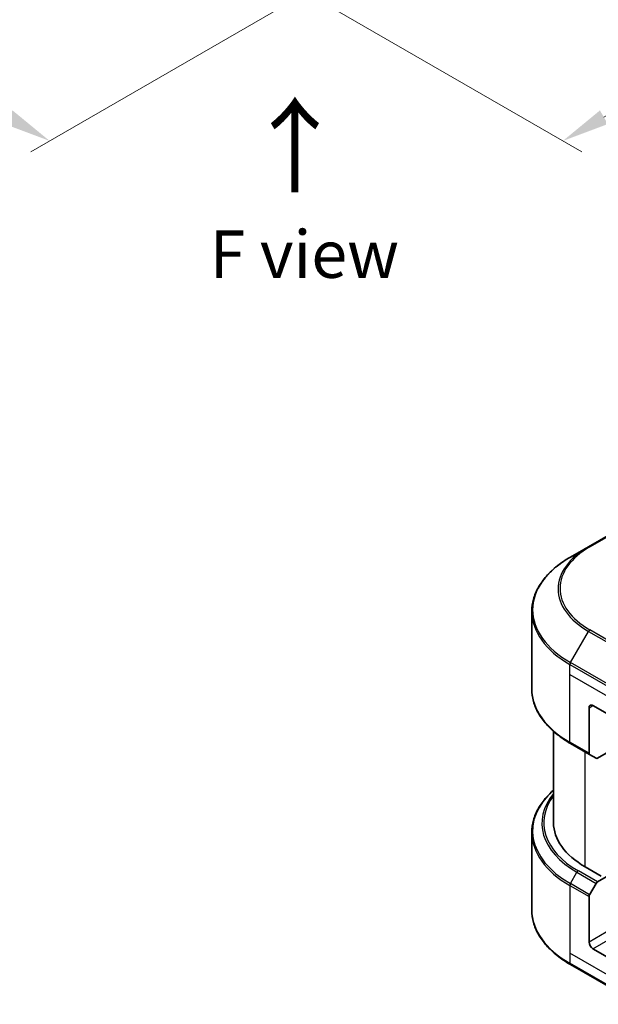
# Model space of a CAD drawing. Units: millimetres. Extents: x 43 to 8706, y 24 to 1570.
# Drawn here: x 298 to 390, y 298 to 454 of the extents above; entities that cross this region are included whole.
import ezdxf

# ---------------------------------------------------------------- set-up
doc = ezdxf.new("R2010")
doc.units = ezdxf.units.MM
doc.header["$LTSCALE"] = 3
doc.layers.get('Defpoints').update_dxf_attribs({"lineweight": 25})
for name, color, linetype, lineweight in [('Dimension (ISO)', 7, 'Continuous', 18), ('Symbol (ISO)', 7, 'Continuous', 18), ('Visible (ISO)', 7, 'Continuous', 35), ('Visible Narrow (ISO)', 7, 'Continuous', 25)]:
    doc.layers.add(name, color=color, linetype=linetype, lineweight=lineweight)
doc.styles.add('Note Text (TK)', font='txt')
doc.dimstyles.new('Default - Method 1b (TK)', dxfattribs={"dimscale": 3, "dimtxt": 2.5, "dimasz": 2.5, "dimexe": 1, "dimexo": 1.5, "dimgap": 1, "dimtad": 1, "dimtoh": 1, "dimrnd": 1e-08, "dimdsep": 46, "dimtxsty": 'Note Text (TK)', "dimcen": 0.09, "dimdle": 5, "dimclrd": 100, "dimclre": 100, "dimclrt": 7, "dimadec": 1, "dimazin": 1, "dimtfac": 1, "dimtmove": 0, "dimatfit": 3, "dimfxl": 0, "dimtolj": 1, "dimlwd": -1, "dimlwe": -1, "dimarcsym": 0})

# ---------------------------------------------------------------- blocks, each defined once
blk = doc.blocks.new('*D18')
at = {"layer": 'Defpoints', "color": 0, "transparency": 16777216}
for p in [(134.82, 595.02), (79.67, 563.18), (357.86, 466.25)]:
    blk.add_point(p, dxfattribs=at)
at = {"layer": 'Dimension (ISO)', "color": 100, "transparency": 16777216}
for p, q in [((130.32, 592.43), (76.67, 561.45)), ((296.21, 438.16), (86.16, 559.43)), ((353.36, 463.65), (299.71, 432.68))]:
    blk.add_line(p, q, dxfattribs=at)
for points in [[(86.79, 560.51), (85.54, 558.35), (79.67, 563.18)], [(296.84, 439.24), (295.59, 437.08), (302.71, 434.41)]]:
    blk.add_solid(points, dxfattribs=at)
at = {"layer": 'Dimension (ISO)', "color": 7, "transparency": 16777216, "insert": (188.29, 507.47), "char_height": 7.5, "attachment_point": 4, "rotation": 330, "style": 'Note Text (TK)'}
blk.add_mtext('\\A1;{\\Q30.000;\\W0.816;\\H0.816x;368}', dxfattribs=at)
blk = doc.blocks.new('*D19')
at = {"layer": 'Defpoints', "color": 0, "transparency": 16777216}
for p in [(485.14, 556.53), (540.3, 524.69), (328.77, 466.25)]:
    blk.add_point(p, dxfattribs=at)
at = {"layer": 'Dimension (ISO)', "color": 100, "transparency": 16777216}
for p, q in [((489.64, 553.93), (543.3, 522.96)), ((390.42, 438.16), (533.8, 520.94)), ((333.27, 463.65), (386.93, 432.68))]:
    blk.add_line(p, q, dxfattribs=at)
for points in [[(533.18, 522.02), (534.43, 519.86), (540.3, 524.69)], [(389.8, 439.24), (391.05, 437.08), (383.93, 434.41)]]:
    blk.add_solid(points, dxfattribs=at)
at = {"layer": 'Dimension (ISO)', "color": 7, "transparency": 16777216, "insert": (454.51, 482.16), "char_height": 7.5, "attachment_point": 4, "rotation": 30, "style": 'Note Text (TK)'}
blk.add_mtext('\\A1;{\\Q-30.000;\\W0.816;\\H0.816x;258}', dxfattribs=at)

msp = doc.modelspace()

# ---------------------------------------------------------------- linework, layer by layer
at = {"layer": 'Visible (ISO)'}
for p, q in [((398.8959, 376.4839), (387.9862, 370.1852)), ((387.9862, 370.1852), (385.1333, 368.538)), ((379.0193, 347.6361), (379.0193, 359.9436)), ((388.075, 344.6917), (388.075, 337.4882)), ((388.6811, 345.0417), (395.9542, 340.8425)), ((382.4479, 326.4955), (382.4479, 340.9508)), ((385.1333, 339.0417), (388.1638, 337.292)), ((389.1984, 336.6947), (388.1638, 337.292)), ((390.8024, 337.5182), (389.4127, 336.7159)), ((379.0193, 324.9509), (379.0193, 312.6434)), ((390.0145, 318.0273), (387.4689, 319.497)), ((388.1638, 315.1017), (389.1984, 316.8938)), ((389.4127, 317.12), (390.8024, 317.9223)), ((388.075, 307.5995), (388.075, 314.803)), ((395.9542, 302.3506), (388.6811, 306.5497)), ((385.1333, 304.049), (396.043, 297.7503))]:
    msp.add_line(p, q, dxfattribs=at)
for centre, major_axis, start_param, end_param in [((388.6811, 344.3418), (-0.4286, 0.7423), 5.49778714, 7.06858347), ((388.3781, 337.6632), (-0.2143, -0.3712), 5.49778714, 6.28318531), ((389.4127, 337.0658), (-0.2143, -0.3712), 0, 0.78539816), ((399.5907, 326.4955), (-17.1429, 0), 0, 0.78539816), ((389.4127, 316.77), (0.2143, 0.3712), 0.78539816, 1.57079633), ((388.3781, 314.978), (0.2143, 0.3712), 1.57079633, 2.35619449), ((388.6811, 307.2495), (0.4286, -0.7423), 3.92699082, 5.49778714)]:
    msp.add_ellipse(centre, major_axis=major_axis, ratio=0.57735027, start_param=start_param, end_param=end_param, dxfattribs=at)
for points, knots in [([(385.1333, 368.538), (384.3707, 368.0977), (383.6661, 367.6217), (382.3903, 366.6078), (381.819, 366.07), (380.825, 364.9437), (380.4022, 364.355), (379.7183, 363.1399), (379.4574, 362.5134), (379.1078, 361.2391), (379.0193, 360.5914), (379.0193, 359.9436)], [1.570796327, 1.570796327, 1.570796327, 1.570796327, 1.727875959, 1.727875959, 1.884955592, 1.884955592, 2.042035225, 2.042035225, 2.199114858, 2.199114858, 2.35619449, 2.35619449, 2.35619449, 2.35619449]), ([(385.1333, 339.0417), (384.3707, 339.482), (383.6661, 339.958), (382.3903, 340.9719), (381.819, 341.5097), (380.825, 342.636), (380.4022, 343.2247), (379.7183, 344.4398), (379.4574, 345.0663), (379.1078, 346.3406), (379.0193, 346.9883), (379.0193, 347.6361)], [3.141592654, 3.141592654, 3.141592654, 3.141592654, 3.298672286, 3.298672286, 3.455751919, 3.455751919, 3.612831552, 3.612831552, 3.769911184, 3.769911184, 3.926990817, 3.926990817, 3.926990817, 3.926990817]), ([(382.4479, 331.6362), (382.0392, 331.2753), (381.6631, 330.9007), (380.825, 329.951), (380.4022, 329.3623), (379.7183, 328.1472), (379.4574, 327.5207), (379.1078, 326.2464), (379.0193, 325.5987), (379.0193, 324.9509)], [3.347936568, 3.347936568, 3.347936568, 3.347936568, 3.455751919, 3.455751919, 3.612831552, 3.612831552, 3.769911184, 3.769911184, 3.926990817, 3.926990817, 3.926990817, 3.926990817]), ([(385.1333, 304.049), (384.3707, 304.4892), (383.6661, 304.9653), (382.3903, 305.9791), (381.819, 306.517), (380.825, 307.6433), (380.4022, 308.2319), (379.7183, 309.4471), (379.4574, 310.0736), (379.1078, 311.3479), (379.0193, 311.9956), (379.0193, 312.6434)], [1.570796327, 1.570796327, 1.570796327, 1.570796327, 1.727875959, 1.727875959, 1.884955592, 1.884955592, 2.042035225, 2.042035225, 2.199114858, 2.199114858, 2.35619449, 2.35619449, 2.35619449, 2.35619449])]:
    msp.add_open_spline(points, degree=3, knots=knots, dxfattribs=at)
at = {"layer": 'Visible Narrow (ISO)'}
for p, q in [((388.2005, 370.164), (399.1102, 376.4626)), ((399.1102, 350.713), (388.2005, 357.0117)), ((385.1333, 351.844), (387.9862, 356.7855)), ((387.9862, 356.7855), (398.8959, 350.4868)), ((385.0446, 349.9407), (385.0446, 351.5453)), ((385.0446, 351.5453), (395.9542, 345.2467)), ((396.043, 345.5453), (385.1333, 351.844)), ((385.0446, 349.9407), (395.9542, 343.642)), ((385.0446, 339.2379), (385.0446, 349.9407)), ((388.075, 344.6917), (388.6811, 345.0417)), ((388.075, 337.4882), (385.0446, 339.2379)), ((387.4689, 319.497), (387.4689, 337.6932)), ((385.1333, 316.8513), (386.168, 318.6434)), ((386.168, 318.6434), (389.1984, 316.8938)), ((389.4127, 317.12), (386.3823, 318.8696)), ((385.0446, 316.5526), (385.0446, 305.8498)), ((385.0446, 316.5526), (388.075, 314.803)), ((388.1638, 315.1017), (385.1333, 316.8513)), ((390.8024, 309.1741), (388.075, 307.5995)), ((388.6811, 306.5497), (391.4085, 308.1244)), ((385.0446, 305.8498), (385.0446, 304.2451)), ((395.9542, 299.5511), (385.0446, 305.8498)), ((395.9542, 297.9465), (385.0446, 304.2451))]:
    msp.add_line(p, q, dxfattribs=at)
for centre, major_axis, start_param, end_param in [((399.5907, 363.4853), (-16.4112, 0), 5.49778714, 7.06858347), ((399.5907, 363.5878), (-16.1082, 0), 5.49778714, 7.06858347), ((388.2005, 369.814), (-0.2143, 0.3712), 5.49778714, 6.28318531), ((399.5907, 360.191), (-20.4459, 0), 5.49778714, 7.06858347), ((399.5907, 359.9436), (-20.5714, 0), 0, 0.78539816), ((388.2005, 356.6617), (0.2143, 0.3712), 0.78539816, 1.57079633), ((385.3476, 351.7203), (0.2143, 0.3712), 1.57079633, 2.35619449), ((399.5907, 347.6361), (-20.5714, 0), 0, 0.78539816), ((385.3476, 339.4128), (-0.2143, -0.3712), 5.49778714, 6.28318531), ((399.5907, 325.1983), (-20.4459, 0), 5.70682089, 7.06858347), ((399.5907, 326.393), (-18.9827, 0), 5.8392755, 7.06858347), ((399.5907, 326.4955), (-18.6796, 0), 5.8747172, 7.06858347), ((399.5907, 324.9509), (-20.5714, 0), 0, 0.78539816), ((386.3823, 318.5197), (-0.2143, -0.3712), 3.92699082, 4.71238898), ((385.3476, 316.7276), (0.2143, 0.3712), 1.57079633, 2.35619449), ((399.5907, 312.6434), (-20.5714, 0), 0, 0.78539816), ((385.3476, 304.4201), (-0.2143, -0.3712), 5.49778714, 6.28318531)]:
    msp.add_ellipse(centre, major_axis=major_axis, ratio=0.57735027, start_param=start_param, end_param=end_param, dxfattribs=at)

# ---------------------------------------------------------------- texts
at = {"layer": 'Symbol (ISO)', "color": 7, "insert": (341.7547, 425.6219), "char_height": 12, "attachment_point": 4, "rotation": 90, "line_spacing_factor": 1.5, "style": 'Note Text (TK)'}
msp.add_mtext('\\fＭＳ Ｐゴシック|b0|i0;{\\H12.0000;→}', dxfattribs=at)
at = {"layer": 'Symbol (ISO)', "color": 7, "insert": (343.0179, 416.4849), "char_height": 7.5, "attachment_point": 5, "line_spacing_factor": 1.5, "style": 'Note Text (TK)'}
msp.add_mtext('\\fＭＳ Ｐゴシック|b0|i0;F view', dxfattribs=at)

# ---------------------------------------------------------------- dimensions: what is measured, and where the dimension line sits
at = {"layer": 'Dimension (ISO)', "color": 100, "true_color": 0x00ff3f}
for base, p1, p2, angle, text, picture, middle in [((79.6677, 563.1808), (357.8637, 466.251), (134.8221, 595.0241), 330, '{\\Q30.000;\\W0.816;\\H0.816x;<>}', '*D18', (191.1886, 498.7942)), ((540.2973, 524.6888), (328.7714, 466.251), (485.143, 556.5322), 210, '{\\Q-30.000;\\W0.816;\\H0.816x;<>}', '*D19', (462.1115, 479.5482))]:
    dim = msp.add_linear_dim(base=base, p1=p1, p2=p2, angle=angle, text=text, dimstyle='Default - Method 1b (TK)', override={"dimgap": 1, "dimdec": 2, "dimlfac": 1.428869, "dimtol": 0, "dimlim": 0, "dimtp": 0, "dimtm": 0, "dimtdec": 2, "dimtofl": 0, "dimatfit": 1}, dxfattribs=at)
    dim.commit()
    dim.dimension.update_dxf_attribs({"geometry": picture, "text_midpoint": middle, "dimtype": 160})

doc.saveas('drawing.dxf')
